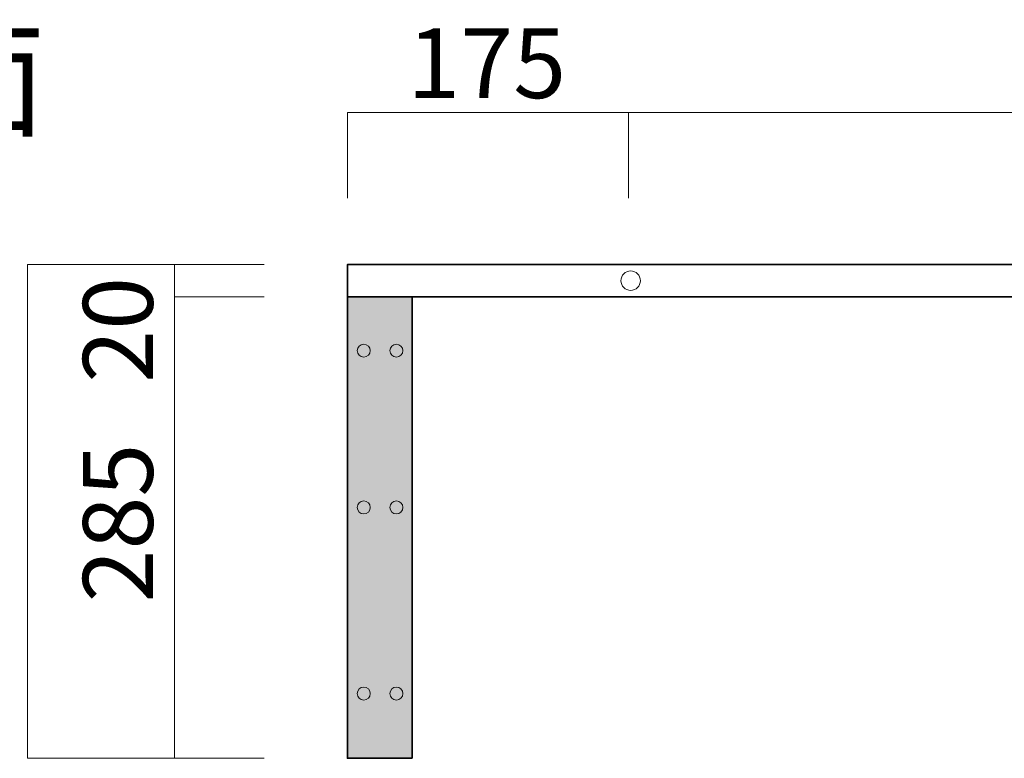
# Model space of a CAD drawing. Units: inches. Extents: x -3 to 300, y -213 to 3.
# Drawn here: x 28 to 88, y -170 to -124 of the extents above; entities that cross this region are included whole.
import ezdxf

# ---------------------------------------------------------------- set-up
doc = ezdxf.new("R2010")
doc.units = ezdxf.units.IN
doc.header["$MEASUREMENT"] = 0
doc.layers.add('レイヤー 1', color=7, linetype='Continuous')

# ---------------------------------------------------------------- blocks, each defined once
blk = doc.blocks.new('block 4')
at = {"layer": 'レイヤー 1'}
h = blk.add_hatch(color=18, dxfattribs=at)
h.dxf.hatch_style = 2
h.paths.add_polyline_path([(51.839, -169.543), (47.839, -169.543), (47.839, -141.043), (51.839, -141.043)])
at = {"layer": 'レイヤー 1', "color": 18, "lineweight": 35}
blk.add_lwpolyline([(51.839, -169.543), (47.839, -169.543), (47.839, -141.043), (51.839, -141.043), (51.839, -169.543)], dxfattribs=at)
at = {"layer": 'レイヤー 1', "lineweight": 0}
for points in [[(49.247, -144.363), (49.247, -144.584), (49.067, -144.763), (48.846, -144.763), (48.625, -144.763), (48.446, -144.584), (48.446, -144.363), (48.446, -144.142), (48.625, -143.963), (48.846, -143.963), (49.067, -143.963), (49.247, -144.142), (49.247, -144.363)], [(51.264, -144.363), (51.264, -144.584), (51.085, -144.763), (50.864, -144.763), (50.643, -144.763), (50.464, -144.584), (50.464, -144.363), (50.464, -144.142), (50.643, -143.963), (50.864, -143.963), (51.085, -143.963), (51.264, -144.142), (51.264, -144.363)], [(49.247, -154.049), (49.247, -154.269), (49.067, -154.448), (48.846, -154.448), (48.625, -154.448), (48.446, -154.269), (48.446, -154.049), (48.446, -153.828), (48.625, -153.649), (48.846, -153.649), (49.067, -153.649), (49.247, -153.828), (49.247, -154.049)], [(51.264, -154.049), (51.264, -154.269), (51.085, -154.448), (50.864, -154.448), (50.643, -154.448), (50.464, -154.269), (50.464, -154.049), (50.464, -153.828), (50.643, -153.649), (50.864, -153.649), (51.085, -153.649), (51.264, -153.828), (51.264, -154.049)], [(49.247, -165.542), (49.247, -165.764), (49.067, -165.943), (48.846, -165.943), (48.625, -165.943), (48.446, -165.764), (48.446, -165.542), (48.446, -165.322), (48.625, -165.143), (48.846, -165.143), (49.067, -165.143), (49.247, -165.322), (49.247, -165.542)], [(51.264, -165.542), (51.264, -165.764), (51.085, -165.943), (50.864, -165.943), (50.643, -165.943), (50.464, -165.764), (50.464, -165.542), (50.464, -165.322), (50.643, -165.143), (50.864, -165.143), (51.085, -165.143), (51.264, -165.322), (51.264, -165.542)]]:
    blk.add_open_spline(points, degree=3, knots=[0, 0, 0, 0, 1, 1, 1, 2, 2, 2, 3, 3, 3, 4, 4, 4, 4], dxfattribs=at)

msp = doc.modelspace()

# ---------------------------------------------------------------- linework, layer by layer
at = {"layer": 'レイヤー 1', "color": 18, "lineweight": 18}
for points in [[(138.927, -134.937), (138.927, -129.646), (47.839, -129.646), (47.839, -134.937)], [(65.207, -129.646), (65.207, -134.937)], [(42.686, -139.043), (28.068, -139.043), (28.068, -169.543), (42.686, -169.543)], [(37.154, -169.543), (37.154, -139.043)], [(37.154, -141.043), (42.686, -141.043)]]:
    msp.add_lwpolyline(points, dxfattribs=at)
at = {"layer": 'レイヤー 1', "color": 18, "lineweight": 35}
msp.add_lwpolyline([(138.839, -141.043), (47.839, -141.043), (47.839, -139.043), (138.839, -139.043), (138.839, -141.043)], dxfattribs=at)
at = {"layer": 'レイヤー 1', "color": 18, "lineweight": 18}
msp.add_open_spline([(65.939, -140.043), (65.939, -140.374), (65.67, -140.643), (65.339, -140.643), (65.008, -140.643), (64.739, -140.374), (64.739, -140.043), (64.739, -139.712), (65.008, -139.443), (65.339, -139.443), (65.67, -139.443), (65.939, -139.712), (65.939, -140.043)], degree=3, knots=[0, 0, 0, 0, 1, 1, 1, 2, 2, 2, 3, 3, 3, 4, 4, 4, 4], dxfattribs=at)

# ---------------------------------------------------------------- block references
at = {"layer": 'レイヤー 1'}
msp.add_blockref('block 4', (0, 0), dxfattribs=at)

# ---------------------------------------------------------------- texts
at = {"layer": 'レイヤー 1', "color": 29, "attachment_point": 7}
for s, insert, char_height in [('\\fMS PGothic|b0|i0|c0|p34;\\W1;背面', (13.472, -130.528), 5.75733), ('\\fMS PGothic|b0|i0|c0|p34;\\W1;175', (51.545, -128.764), 4.318)]:
    msp.add_mtext(s, dxfattribs=dict(at, insert=insert, char_height=char_height))
at = {"layer": 'レイヤー 1', "color": 29, "char_height": 4.318, "attachment_point": 7, "rotation": 90}
for s, insert in [('\\fMS PGothic|b0|i0|c0|p34;\\W1;20', (35.813, -146.349)), ('\\fMS PGothic|b0|i0|c0|p34;\\W1;285', (35.813, -159.917))]:
    msp.add_mtext(s, dxfattribs=dict(at, insert=insert))

doc.saveas('drawing.dxf')
